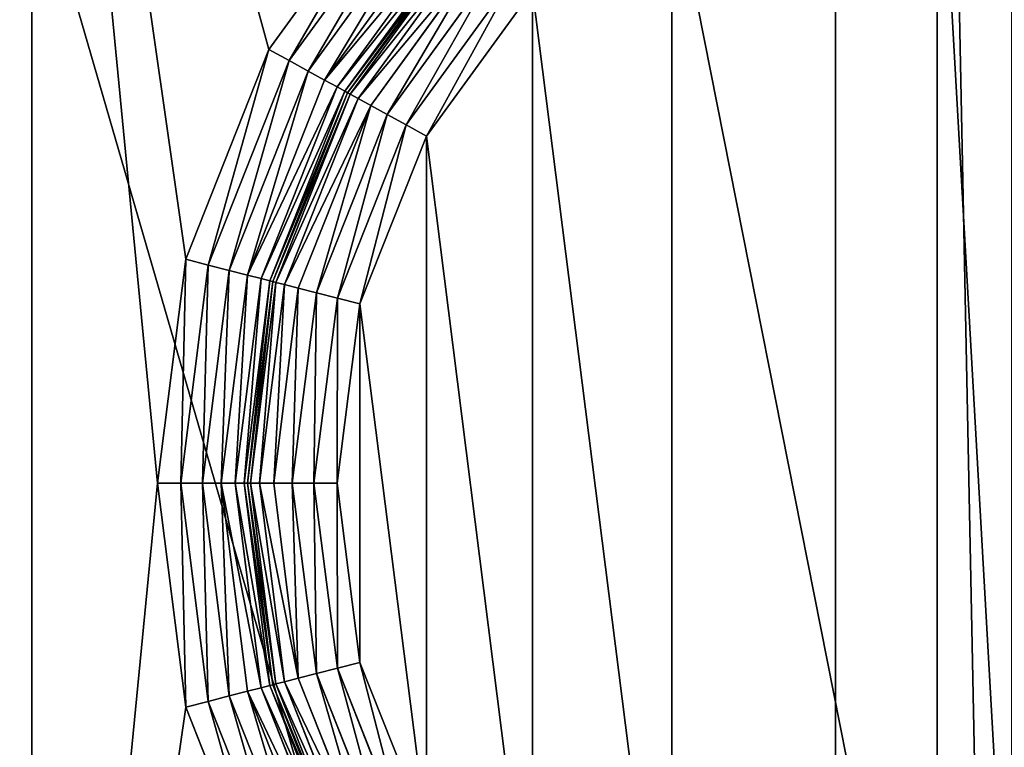
# Model space of a CAD drawing. Extents: x 0 to 500, y -500 to 0.
# Drawn here: x 417 to 472, y -390 to -349 of the extents above; entities that cross this region are included whole.
import ezdxf

# ---------------------------------------------------------------- set-up
doc = ezdxf.new("R2010")
doc.units = 0
doc.header["$LTSCALE"] = 25.4
doc.layers.get('0').update_dxf_attribs({"color": 13, "linetype": 'CONTINUOUS'})

# ---------------------------------------------------------------- blocks, each defined once
blk = doc.blocks.new('GRUPUJ_1')
at = {"color": 0}
for p, q in [((462.718, 6, 492.763), (462.718, 494, 492.763)), ((462.718, 6, 492.763), (462.718, 494, 492.763)), ((418.003, 15, 24), (418.003, 214.558, 24)), ((418.003, 15, 24), (418.003, 214.558, 24)), ((418.003, 52.899, 4), (418.003, 197.101, 4)), ((418.003, 52.899, 4), (418.003, 197.101, 4)), ((431.198, 148.876, 4), (438.58, 159.022, 4)), ((431.198, 148.876, 4), (438.58, 159.022, 4)), ((432.332, 148.252, 4.17), (439.523, 158.135, 4.17)), ((432.332, 148.252, 4.17), (439.523, 158.135, 4.17)), ((433.388, 147.671, 4.67), (440.401, 157.309, 4.67)), ((433.388, 147.671, 4.67), (440.401, 157.309, 4.67)), ((434.295, 147.171, 5.464), (441.155, 156.6, 5.464)), ((434.295, 147.171, 5.464), (441.155, 156.6, 5.464)), ((434.991, 146.788, 6.5), (441.734, 156.055, 6.5)), ((434.991, 146.788, 6.5), (441.734, 156.055, 6.5)), ((435.429, 146.547, 7.706), (442.098, 155.713, 7.706)), ((435.429, 146.547, 7.706), (442.098, 155.713, 7.706)), ((442.222, 155.596, 9), (435.578, 146.465, 9)), ((442.222, 155.596, 9), (435.578, 146.465, 9)), ((442.222, 155.596, 20), (435.578, 146.465, 20)), ((442.222, 155.596, 20), (435.578, 146.465, 20)), ((435.728, 146.383, 21.294), (442.346, 155.48, 21.294)), ((435.728, 146.383, 21.294), (442.346, 155.48, 21.294)), ((436.165, 146.142, 22.5), (442.71, 155.137, 22.5)), ((436.165, 146.142, 22.5), (442.71, 155.137, 22.5)), ((436.861, 145.759, 23.536), (443.289, 154.593, 23.536)), ((436.861, 145.759, 23.536), (443.289, 154.593, 23.536)), ((437.768, 145.26, 24.33), (444.043, 153.883, 24.33)), ((437.768, 145.26, 24.33), (444.043, 153.883, 24.33)), ((438.825, 144.678, 24.83), (444.922, 153.057, 24.83)), ((438.825, 144.678, 24.83), (444.922, 153.057, 24.83)), ((445.864, 152.171, 25), (439.958, 144.054, 25)), ((445.864, 152.171, 25), (439.958, 144.054, 25)), ((426.574, 137.212, 4), (431.198, 148.876, 4)), ((426.574, 137.212, 4), (431.198, 148.876, 4)), ((431.198, 148.876, 4), (432.332, 148.252, 4.17)), ((431.198, 148.876, 4), (432.332, 148.252, 4.17)), ((427.828, 136.89, 4.17), (432.332, 148.252, 4.17)), ((427.828, 136.89, 4.17), (432.332, 148.252, 4.17)), ((432.332, 148.252, 4.17), (433.388, 147.671, 4.67)), ((432.332, 148.252, 4.17), (433.388, 147.671, 4.67)), ((428.996, 136.59, 4.67), (433.388, 147.671, 4.67)), ((428.996, 136.59, 4.67), (433.388, 147.671, 4.67)), ((433.388, 147.671, 4.67), (434.295, 147.171, 5.464)), ((433.388, 147.671, 4.67), (434.295, 147.171, 5.464)), ((429.999, 136.332, 5.464), (434.295, 147.171, 5.464)), ((429.999, 136.332, 5.464), (434.295, 147.171, 5.464)), ((434.295, 147.171, 5.464), (434.991, 146.788, 6.5)), ((434.295, 147.171, 5.464), (434.991, 146.788, 6.5)), ((430.768, 136.134, 6.5), (434.991, 146.788, 6.5)), ((430.768, 136.134, 6.5), (434.991, 146.788, 6.5)), ((431.252, 136.01, 7.706), (435.429, 146.547, 7.706)), ((431.252, 136.01, 7.706), (435.429, 146.547, 7.706)), ((435.578, 146.465, 9), (431.417, 135.967, 9)), ((435.578, 146.465, 9), (431.417, 135.967, 9)), ((435.578, 146.465, 20), (431.417, 135.967, 20)), ((435.578, 146.465, 20), (431.417, 135.967, 20)), ((431.582, 135.925, 21.294), (435.728, 146.383, 21.294)), ((431.582, 135.925, 21.294), (435.728, 146.383, 21.294)), ((434.991, 146.788, 6.5), (435.429, 146.547, 7.706)), ((434.991, 146.788, 6.5), (435.429, 146.547, 7.706)), ((435.429, 146.547, 7.706), (435.578, 146.465, 9)), ((435.429, 146.547, 7.706), (435.578, 146.465, 9)), ((435.578, 146.465, 9), (435.578, 146.465, 20)), ((435.578, 146.465, 9), (435.578, 146.465, 20)), ((435.578, 146.465, 20), (435.728, 146.383, 21.294)), ((435.578, 146.465, 20), (435.728, 146.383, 21.294)), ((435.728, 146.383, 21.294), (436.165, 146.142, 22.5)), ((435.728, 146.383, 21.294), (436.165, 146.142, 22.5)), ((432.066, 135.801, 22.5), (436.165, 146.142, 22.5)), ((432.066, 135.801, 22.5), (436.165, 146.142, 22.5)), ((432.835, 135.603, 23.536), (436.861, 145.759, 23.536)), ((432.835, 135.603, 23.536), (436.861, 145.759, 23.536)), ((436.165, 146.142, 22.5), (436.861, 145.759, 23.536)), ((436.165, 146.142, 22.5), (436.861, 145.759, 23.536)), ((436.861, 145.759, 23.536), (437.768, 145.26, 24.33)), ((436.861, 145.759, 23.536), (437.768, 145.26, 24.33)), ((433.838, 135.345, 24.33), (437.768, 145.26, 24.33)), ((433.838, 135.345, 24.33), (437.768, 145.26, 24.33)), ((437.768, 145.26, 24.33), (438.825, 144.678, 24.83)), ((437.768, 145.26, 24.33), (438.825, 144.678, 24.83)), ((435.006, 135.045, 24.83), (438.825, 144.678, 24.83)), ((435.006, 135.045, 24.83), (438.825, 144.678, 24.83)), ((438.825, 144.678, 24.83), (439.958, 144.054, 25)), ((438.825, 144.678, 24.83), (439.958, 144.054, 25)), ((439.958, 144.054, 25), (436.259, 134.723, 25)), ((439.958, 144.054, 25), (436.259, 134.723, 25)), ((425, 124.764, 4), (426.574, 137.212, 4)), ((425, 124.764, 4), (426.574, 137.212, 4)), ((426.574, 137.212, 4), (427.828, 136.89, 4.17)), ((426.574, 137.212, 4), (427.828, 136.89, 4.17)), ((426.294, 124.764, 4.17), (427.828, 136.89, 4.17)), ((426.294, 124.764, 4.17), (427.828, 136.89, 4.17)), ((427.5, 124.764, 4.67), (428.996, 136.59, 4.67)), ((427.5, 124.764, 4.67), (428.996, 136.59, 4.67)), ((427.828, 136.89, 4.17), (428.996, 136.59, 4.67)), ((427.828, 136.89, 4.17), (428.996, 136.59, 4.67)), ((428.996, 136.59, 4.67), (429.999, 136.332, 5.464)), ((428.996, 136.59, 4.67), (429.999, 136.332, 5.464)), ((428.536, 124.764, 5.464), (429.999, 136.332, 5.464)), ((428.536, 124.764, 5.464), (429.999, 136.332, 5.464)), ((429.33, 124.764, 6.5), (430.768, 136.134, 6.5)), ((429.33, 124.764, 6.5), (430.768, 136.134, 6.5)), ((429.83, 124.764, 7.706), (431.252, 136.01, 7.706)), ((429.83, 124.764, 7.706), (431.252, 136.01, 7.706)), ((429.999, 136.332, 5.464), (430.768, 136.134, 6.5)), ((429.999, 136.332, 5.464), (430.768, 136.134, 6.5)), ((431.417, 135.967, 9), (430, 124.764, 9)), ((431.417, 135.967, 9), (430, 124.764, 9)), ((431.417, 135.967, 20), (430, 124.764, 20)), ((431.417, 135.967, 20), (430, 124.764, 20)), ((430.17, 124.764, 21.294), (431.582, 135.925, 21.294)), ((430.17, 124.764, 21.294), (431.582, 135.925, 21.294)), ((430.768, 136.134, 6.5), (431.252, 136.01, 7.706)), ((430.768, 136.134, 6.5), (431.252, 136.01, 7.706)), ((431.252, 136.01, 7.706), (431.417, 135.967, 9)), ((431.252, 136.01, 7.706), (431.417, 135.967, 9)), ((431.417, 135.967, 9), (431.417, 135.967, 20)), ((431.417, 135.967, 9), (431.417, 135.967, 20)), ((431.417, 135.967, 20), (431.582, 135.925, 21.294)), ((431.417, 135.967, 20), (431.582, 135.925, 21.294)), ((431.582, 135.925, 21.294), (432.066, 135.801, 22.5)), ((431.582, 135.925, 21.294), (432.066, 135.801, 22.5)), ((430.67, 124.764, 22.5), (432.066, 135.801, 22.5)), ((430.67, 124.764, 22.5), (432.066, 135.801, 22.5)), ((431.464, 124.764, 23.536), (432.835, 135.603, 23.536)), ((431.464, 124.764, 23.536), (432.835, 135.603, 23.536)), ((432.066, 135.801, 22.5), (432.835, 135.603, 23.536)), ((432.066, 135.801, 22.5), (432.835, 135.603, 23.536)), ((432.5, 124.764, 24.33), (433.838, 135.345, 24.33)), ((432.5, 124.764, 24.33), (433.838, 135.345, 24.33)), ((432.835, 135.603, 23.536), (433.838, 135.345, 24.33)), ((432.835, 135.603, 23.536), (433.838, 135.345, 24.33)), ((433.838, 135.345, 24.33), (435.006, 135.045, 24.83)), ((433.838, 135.345, 24.33), (435.006, 135.045, 24.83)), ((433.706, 124.764, 24.83), (435.006, 135.045, 24.83)), ((433.706, 124.764, 24.83), (435.006, 135.045, 24.83)), ((435.006, 135.045, 24.83), (436.259, 134.723, 25)), ((435.006, 135.045, 24.83), (436.259, 134.723, 25)), ((436.259, 134.723, 25), (435, 124.764, 25)), ((436.259, 134.723, 25), (435, 124.764, 25)), ((426.574, 112.316, 4), (425, 124.764, 4)), ((425, 124.764, 4), (426.294, 124.764, 4.17)), ((425, 124.764, 4), (426.294, 124.764, 4.17)), ((426.574, 112.316, 4), (425, 124.764, 4)), ((427.828, 112.638, 4.17), (426.294, 124.764, 4.17)), ((426.294, 124.764, 4.17), (427.5, 124.764, 4.67)), ((427.828, 112.638, 4.17), (426.294, 124.764, 4.17)), ((426.294, 124.764, 4.17), (427.5, 124.764, 4.67)), ((428.996, 112.939, 4.67), (427.5, 124.764, 4.67)), ((427.5, 124.764, 4.67), (428.536, 124.764, 5.464)), ((427.5, 124.764, 4.67), (428.536, 124.764, 5.464)), ((428.996, 112.939, 4.67), (427.5, 124.764, 4.67)), ((429.999, 113.196, 5.464), (428.536, 124.764, 5.464)), ((428.536, 124.764, 5.464), (429.33, 124.764, 6.5)), ((429.999, 113.196, 5.464), (428.536, 124.764, 5.464)), ((428.536, 124.764, 5.464), (429.33, 124.764, 6.5)), ((430.768, 113.394, 6.5), (429.33, 124.764, 6.5)), ((430.768, 113.394, 6.5), (429.33, 124.764, 6.5)), ((429.33, 124.764, 6.5), (429.83, 124.764, 7.706)), ((429.33, 124.764, 6.5), (429.83, 124.764, 7.706)), ((429.83, 124.764, 7.706), (430, 124.764, 9)), ((431.252, 113.519, 7.706), (429.83, 124.764, 7.706)), ((429.83, 124.764, 7.706), (430, 124.764, 9)), ((431.252, 113.519, 7.706), (429.83, 124.764, 7.706)), ((430, 124.764, 9), (431.417, 113.561, 9)), ((430, 124.764, 9), (431.417, 113.561, 9)), ((430, 124.764, 9), (430, 124.764, 20)), ((430, 124.764, 20), (431.417, 113.561, 20)), ((430, 124.764, 9), (430, 124.764, 20)), ((430, 124.764, 20), (431.417, 113.561, 20)), ((430, 124.764, 20), (430.17, 124.764, 21.294)), ((430, 124.764, 20), (430.17, 124.764, 21.294)), ((431.582, 113.604, 21.294), (430.17, 124.764, 21.294)), ((431.582, 113.604, 21.294), (430.17, 124.764, 21.294)), ((430.17, 124.764, 21.294), (430.67, 124.764, 22.5)), ((430.17, 124.764, 21.294), (430.67, 124.764, 22.5)), ((432.066, 113.728, 22.5), (430.67, 124.764, 22.5)), ((430.67, 124.764, 22.5), (431.464, 124.764, 23.536)), ((432.066, 113.728, 22.5), (430.67, 124.764, 22.5)), ((430.67, 124.764, 22.5), (431.464, 124.764, 23.536)), ((432.835, 113.926, 23.536), (431.464, 124.764, 23.536)), ((431.464, 124.764, 23.536), (432.5, 124.764, 24.33)), ((431.464, 124.764, 23.536), (432.5, 124.764, 24.33)), ((432.835, 113.926, 23.536), (431.464, 124.764, 23.536)), ((433.838, 114.183, 24.33), (432.5, 124.764, 24.33)), ((433.838, 114.183, 24.33), (432.5, 124.764, 24.33)), ((432.5, 124.764, 24.33), (433.706, 124.764, 24.83)), ((432.5, 124.764, 24.33), (433.706, 124.764, 24.83)), ((435.006, 114.484, 24.83), (433.706, 124.764, 24.83)), ((435.006, 114.484, 24.83), (433.706, 124.764, 24.83)), ((433.706, 124.764, 24.83), (435, 124.764, 25)), ((433.706, 124.764, 24.83), (435, 124.764, 25)), ((435, 124.764, 25), (436.259, 114.806, 25)), ((435, 124.764, 25), (436.259, 114.806, 25)), ((433.838, 114.183, 24.33), (435.006, 114.484, 24.83)), ((433.838, 114.183, 24.33), (435.006, 114.484, 24.83)), ((435.006, 114.484, 24.83), (436.259, 114.806, 25)), ((435.006, 114.484, 24.83), (436.259, 114.806, 25)), ((438.825, 104.851, 24.83), (435.006, 114.484, 24.83)), ((438.825, 104.851, 24.83), (435.006, 114.484, 24.83)), ((436.259, 114.806, 25), (439.958, 105.475, 25)), ((436.259, 114.806, 25), (439.958, 105.475, 25)), ((432.835, 113.926, 23.536), (433.838, 114.183, 24.33)), ((432.835, 113.926, 23.536), (433.838, 114.183, 24.33)), ((437.768, 104.269, 24.33), (433.838, 114.183, 24.33)), ((437.768, 104.269, 24.33), (433.838, 114.183, 24.33)), ((429.999, 113.196, 5.464), (430.768, 113.394, 6.5)), ((429.999, 113.196, 5.464), (430.768, 113.394, 6.5)), ((430.768, 113.394, 6.5), (431.252, 113.519, 7.706)), ((430.768, 113.394, 6.5), (431.252, 113.519, 7.706)), ((434.991, 102.74, 6.5), (430.768, 113.394, 6.5)), ((434.991, 102.74, 6.5), (430.768, 113.394, 6.5)), ((431.252, 113.519, 7.706), (431.417, 113.561, 9)), ((431.252, 113.519, 7.706), (431.417, 113.561, 9)), ((435.429, 102.981, 7.706), (431.252, 113.519, 7.706)), ((435.429, 102.981, 7.706), (431.252, 113.519, 7.706)), ((431.417, 113.561, 20), (431.582, 113.604, 21.294)), ((431.417, 113.561, 20), (431.582, 113.604, 21.294)), ((431.417, 113.561, 9), (435.578, 103.063, 9)), ((431.417, 113.561, 9), (435.578, 103.063, 9)), ((431.417, 113.561, 9), (431.417, 113.561, 20)), ((431.417, 113.561, 20), (435.578, 103.063, 20)), ((431.417, 113.561, 9), (431.417, 113.561, 20)), ((431.417, 113.561, 20), (435.578, 103.063, 20)), ((431.582, 113.604, 21.294), (432.066, 113.728, 22.5)), ((431.582, 113.604, 21.294), (432.066, 113.728, 22.5)), ((435.728, 103.146, 21.294), (431.582, 113.604, 21.294)), ((435.728, 103.146, 21.294), (431.582, 113.604, 21.294)), ((432.066, 113.728, 22.5), (432.835, 113.926, 23.536)), ((432.066, 113.728, 22.5), (432.835, 113.926, 23.536)), ((436.165, 103.386, 22.5), (432.066, 113.728, 22.5)), ((436.165, 103.386, 22.5), (432.066, 113.728, 22.5)), ((436.861, 103.77, 23.536), (432.835, 113.926, 23.536)), ((436.861, 103.77, 23.536), (432.835, 113.926, 23.536)), ((427.828, 112.638, 4.17), (428.996, 112.939, 4.67)), ((427.828, 112.638, 4.17), (428.996, 112.939, 4.67)), ((428.996, 112.939, 4.67), (429.999, 113.196, 5.464)), ((428.996, 112.939, 4.67), (429.999, 113.196, 5.464)), ((433.388, 101.858, 4.67), (428.996, 112.939, 4.67)), ((433.388, 101.858, 4.67), (428.996, 112.939, 4.67)), ((434.295, 102.357, 5.464), (429.999, 113.196, 5.464)), ((434.295, 102.357, 5.464), (429.999, 113.196, 5.464)), ((426.574, 112.316, 4), (427.828, 112.638, 4.17)), ((426.574, 112.316, 4), (427.828, 112.638, 4.17)), ((431.198, 100.652, 4), (426.574, 112.316, 4)), ((431.198, 100.652, 4), (426.574, 112.316, 4)), ((432.332, 101.276, 4.17), (427.828, 112.638, 4.17)), ((432.332, 101.276, 4.17), (427.828, 112.638, 4.17))]:
    blk.add_line(p, q, dxfattribs=at)
at = {"color": 253}
mesh = blk.add_polyface(dxfattribs=at)
corners = [(462.718, 6, 492.763), (320.955, 494, 499.196), (320.955, 6, 499.196), (462.718, 494, 492.763)]
mesh.append_faces([[corners[k] for k in face] for face in [(0, 1, 2), (1, 0, 3)]], dxfattribs={"vtx0": -1, "color": 253})
mesh = blk.add_polyface(dxfattribs=at)
corners = [(436.259, 134.723, 25), (436.259, 114.806, 25), (435, 124.764, 25), (439.958, 105.475, 25), (439.958, 144.054, 25), (445.864, 97.358, 25), (445.864, 152.171, 25), (453.605, 90.967, 25), (453.605, 158.561, 25), (468.372, 84.041, 25), (468.372, 165.488, 25), (473.21, 80.047, 25), (473.21, 169.482, 25), (476.901, 74.974, 25), (476.901, 174.555, 25), (479.213, 69.142, 25), (479.213, 180.387, 25), (480, 62.918, 25), (480, 186.611, 25), (436.259, 385.194, 25), (436.259, 365.277, 25), (435, 375.236, 25), (439.958, 394.525, 25), (439.958, 355.946, 25), (445.864, 402.642, 25), (445.864, 347.829, 25), (453.605, 341.439, 25), (453.605, 409.033, 25), (468.372, 334.512, 25), (468.372, 415.959, 25), (473.21, 330.518, 25), (473.21, 419.953, 25), (476.901, 325.445, 25), (476.901, 425.026, 25), (479.213, 319.613, 25), (479.213, 430.858, 25), (480, 313.389, 25), (480, 437.082, 25), (490, 6, 25), (480, 6, 25), (480, 494, 25), (490, 494, 25)]
mesh.append_faces([[corners[k] for k in face] for face in [(0, 1, 2), (19, 20, 21), (17, 38, 39), (38, 40, 41)]], dxfattribs={"vtx0": -1, "color": 253})
mesh.append_faces([[corners[k] for k in face] for face in [(1, 0, 3), (3, 4, 5), (5, 6, 7), (7, 8, 9), (9, 10, 11), (11, 12, 13), (13, 14, 15), (15, 16, 17), (20, 22, 23), (23, 24, 25), (25, 24, 26), (26, 27, 28), (28, 29, 30), (30, 31, 32), (32, 33, 34), (34, 35, 36)]], dxfattribs={"vtx0": -1, "vtx1": -1, "color": 253})
mesh.append_faces([[corners[k] for k in face] for face in [(38, 17, 18), (38, 36, 37)]], dxfattribs={"vtx0": -1, "vtx1": -1, "vtx2": -1, "color": 253})
mesh.append_faces([[corners[k] for k in face] for face in [(3, 0, 4), (5, 4, 6), (7, 6, 8), (9, 8, 10), (11, 10, 12), (13, 12, 14), (15, 14, 16), (17, 16, 18), (20, 19, 22), (23, 22, 24), (26, 24, 27), (28, 27, 29), (30, 29, 31), (32, 31, 33), (34, 33, 35), (36, 35, 37), (38, 18, 36), (38, 37, 40)]], dxfattribs={"vtx0": -1, "vtx2": -1, "color": 253})
mesh = blk.add_polyface(dxfattribs=at)
corners = [(472.525, 6, 490.844), (462.718, 494, 492.763), (462.718, 6, 492.763), (472.525, 494, 490.844)]
mesh.append_faces([[corners[k] for k in face] for face in [(0, 1, 2), (1, 0, 3)]], dxfattribs={"vtx0": -1, "color": 253})
mesh = blk.add_polyface(dxfattribs=at)
corners = [(40, 285.442, 24), (81.997, 214.558, 24), (40, 214.558, 24), (81.997, 285.442, 24), (418.003, 15, 24), (81.997, 15, 24), (81.997, 485, 24), (418.003, 485, 24), (418.003, 214.558, 24), (418.003, 285.442, 24), (460, 214.558, 24), (460, 285.442, 24)]
mesh.append_faces([[corners[k] for k in face] for face in [(0, 1, 2), (1, 4, 5), (10, 9, 11)]], dxfattribs={"vtx0": -1, "color": 253})
mesh.append_faces([[corners[k] for k in face] for face in [(4, 7, 8)]], dxfattribs={"vtx0": -1, "vtx1": -1, "color": 253})
mesh.append_faces([[corners[k] for k in face] for face in [(4, 1, 3)]], dxfattribs={"vtx0": -1, "vtx1": -1, "vtx2": -1, "color": 253})
mesh.append_faces([[corners[k] for k in face] for face in [(1, 0, 3), (4, 3, 6), (4, 6, 7), (8, 7, 9), (9, 10, 8)]], dxfattribs={"vtx0": -1, "vtx2": -1, "color": 253})
mesh = blk.add_polyface(dxfattribs=at)
corners = [(418.003, 214.558, 24), (418.003, 15), (418.003, 15, 24), (418.003, 51.684, 3.85), (418.003, 50.542, 3.41), (418.003, 45.416), (418.003, 49.541, 2.705), (418.003, 46.388, 0.12), (418.003, 47.301, 0.472), (418.003, 48.102, 1.036), (418.003, 52.899, 4), (418.003, 197.101, 4), (418.003, 198.316, 3.85), (418.003, 199.458, 3.41), (418.003, 200.459, 2.705), (418.003, 201.898, 1.036), (418.003, 202.699, 0.472), (418.003, 203.612, 0.12), (418.003, 204.584), (418.003, 214.558)]
mesh.append_faces([[corners[k] for k in face] for face in [(0, 1, 2), (8, 6, 9), (18, 0, 19)]], dxfattribs={"vtx0": -1, "color": 253})
mesh.append_faces([[corners[k] for k in face] for face in [(1, 4, 5), (5, 6, 7), (7, 6, 8), (3, 0, 10), (10, 0, 11), (11, 0, 12), (12, 0, 13), (13, 0, 14), (14, 0, 15), (15, 0, 16), (16, 0, 17), (17, 0, 18)]], dxfattribs={"vtx0": -1, "vtx1": -1, "color": 253})
mesh.append_faces([[corners[k] for k in face] for face in [(1, 0, 3)]], dxfattribs={"vtx0": -1, "vtx1": -1, "vtx2": -1, "color": 253})
mesh.append_faces([[corners[k] for k in face] for face in [(1, 3, 4), (5, 4, 6)]], dxfattribs={"vtx0": -1, "vtx2": -1, "color": 253})
mesh = blk.add_polyface(dxfattribs=at)
corners = [(418.003, 197.101, 4), (426.574, 137.212, 4), (425, 124.764, 4), (431.198, 148.876, 4), (438.58, 159.022, 4), (470, 197.101, 4), (448.256, 167.01, 4), (463.023, 173.937, 4), (465.926, 176.334, 4), (468.141, 179.377, 4), (469.528, 182.876, 4), (470, 186.611, 4), (418.003, 52.899, 4), (438.58, 90.506, 4), (470, 52.899, 4), (431.198, 100.652, 4), (426.574, 112.316, 4), (448.256, 82.518, 4), (463.023, 75.592, 4), (465.926, 73.195, 4), (468.141, 70.151, 4), (469.528, 66.652, 4), (470, 62.918, 4)]
mesh.append_faces([[corners[k] for k in face] for face in [(10, 5, 11), (14, 21, 22)]], dxfattribs={"vtx0": -1, "color": 253})
mesh.append_faces([[corners[k] for k in face] for face in [(1, 0, 3), (3, 0, 4), (4, 5, 6), (6, 5, 7), (7, 5, 8), (8, 5, 9), (9, 5, 10), (12, 13, 14), (13, 12, 15), (15, 12, 16), (16, 12, 2)]], dxfattribs={"vtx0": -1, "vtx1": -1, "color": 253})
mesh.append_faces([[corners[k] for k in face] for face in [(0, 1, 2), (4, 0, 5), (2, 12, 0), (14, 13, 17), (14, 17, 18), (14, 18, 19), (14, 19, 20), (14, 20, 21)]], dxfattribs={"vtx0": -1, "vtx2": -1, "color": 253})
mesh = blk.add_polyface(dxfattribs=at)
corners = [(438.58, 159.022, 4), (432.332, 148.252, 4.17), (431.198, 148.876, 4), (439.523, 158.135, 4.17)]
mesh.append_faces([[corners[k] for k in face] for face in [(0, 1, 2), (1, 0, 3)]], dxfattribs={"vtx0": -1, "color": 253})
mesh = blk.add_polyface(dxfattribs=at)
corners = [(439.523, 158.135, 4.17), (433.388, 147.671, 4.67), (432.332, 148.252, 4.17), (440.401, 157.309, 4.67)]
mesh.append_faces([[corners[k] for k in face] for face in [(0, 1, 2), (1, 0, 3)]], dxfattribs={"vtx0": -1, "color": 253})
mesh = blk.add_polyface(dxfattribs=at)
corners = [(440.401, 157.309, 4.67), (434.295, 147.171, 5.464), (433.388, 147.671, 4.67), (441.155, 156.6, 5.464)]
mesh.append_faces([[corners[k] for k in face] for face in [(0, 1, 2), (1, 0, 3)]], dxfattribs={"vtx0": -1, "color": 253})
mesh = blk.add_polyface(dxfattribs=at)
corners = [(434.295, 147.171, 5.464), (441.734, 156.055, 6.5), (434.991, 146.788, 6.5), (441.155, 156.6, 5.464)]
mesh.append_faces([[corners[k] for k in face] for face in [(0, 1, 2), (1, 0, 3)]], dxfattribs={"vtx0": -1, "color": 253})
mesh = blk.add_polyface(dxfattribs=at)
corners = [(434.991, 146.788, 6.5), (442.098, 155.713, 7.706), (435.429, 146.547, 7.706), (441.734, 156.055, 6.5)]
mesh.append_faces([[corners[k] for k in face] for face in [(0, 1, 2), (1, 0, 3)]], dxfattribs={"vtx0": -1, "color": 253})
mesh = blk.add_polyface(dxfattribs=at)
corners = [(435.429, 146.547, 7.706), (442.222, 155.596, 9), (435.578, 146.465, 9), (442.098, 155.713, 7.706)]
mesh.append_faces([[corners[k] for k in face] for face in [(0, 1, 2), (1, 0, 3)]], dxfattribs={"vtx0": -1, "color": 253})
mesh = blk.add_polyface(dxfattribs=at)
corners = [(442.222, 155.596, 9), (435.578, 146.465, 20), (435.578, 146.465, 9), (442.222, 155.596, 20)]
mesh.append_faces([[corners[k] for k in face] for face in [(0, 1, 2), (1, 0, 3)]], dxfattribs={"vtx0": -1, "color": 253})
mesh = blk.add_polyface(dxfattribs=at)
corners = [(435.578, 146.465, 20), (442.346, 155.48, 21.294), (435.728, 146.383, 21.294), (442.222, 155.596, 20)]
mesh.append_faces([[corners[k] for k in face] for face in [(0, 1, 2), (1, 0, 3)]], dxfattribs={"vtx0": -1, "color": 253})
mesh = blk.add_polyface(dxfattribs=at)
corners = [(435.728, 146.383, 21.294), (442.71, 155.137, 22.5), (436.165, 146.142, 22.5), (442.346, 155.48, 21.294)]
mesh.append_faces([[corners[k] for k in face] for face in [(0, 1, 2), (1, 0, 3)]], dxfattribs={"vtx0": -1, "color": 253})
mesh = blk.add_polyface(dxfattribs=at)
corners = [(436.165, 146.142, 22.5), (443.289, 154.593, 23.536), (436.861, 145.759, 23.536), (442.71, 155.137, 22.5)]
mesh.append_faces([[corners[k] for k in face] for face in [(0, 1, 2), (1, 0, 3)]], dxfattribs={"vtx0": -1, "color": 253})
mesh = blk.add_polyface(dxfattribs=at)
corners = [(443.289, 154.593, 23.536), (437.768, 145.26, 24.33), (436.861, 145.759, 23.536), (444.043, 153.883, 24.33)]
mesh.append_faces([[corners[k] for k in face] for face in [(0, 1, 2), (1, 0, 3)]], dxfattribs={"vtx0": -1, "color": 253})
mesh = blk.add_polyface(dxfattribs=at)
corners = [(444.043, 153.883, 24.33), (438.825, 144.678, 24.83), (437.768, 145.26, 24.33), (444.922, 153.057, 24.83)]
mesh.append_faces([[corners[k] for k in face] for face in [(0, 1, 2), (1, 0, 3)]], dxfattribs={"vtx0": -1, "color": 253})
mesh = blk.add_polyface(dxfattribs=at)
corners = [(444.922, 153.057, 24.83), (439.958, 144.054, 25), (438.825, 144.678, 24.83), (445.864, 152.171, 25)]
mesh.append_faces([[corners[k] for k in face] for face in [(0, 1, 2), (1, 0, 3)]], dxfattribs={"vtx0": -1, "color": 253})
mesh = blk.add_polyface(dxfattribs=at)
corners = [(431.198, 148.876, 4), (427.828, 136.89, 4.17), (426.574, 137.212, 4), (432.332, 148.252, 4.17)]
mesh.append_faces([[corners[k] for k in face] for face in [(0, 1, 2), (1, 0, 3)]], dxfattribs={"vtx0": -1, "color": 253})
mesh = blk.add_polyface(dxfattribs=at)
corners = [(432.332, 148.252, 4.17), (428.996, 136.59, 4.67), (427.828, 136.89, 4.17), (433.388, 147.671, 4.67)]
mesh.append_faces([[corners[k] for k in face] for face in [(0, 1, 2), (1, 0, 3)]], dxfattribs={"vtx0": -1, "color": 253})
mesh = blk.add_polyface(dxfattribs=at)
corners = [(433.388, 147.671, 4.67), (429.999, 136.332, 5.464), (428.996, 136.59, 4.67), (434.295, 147.171, 5.464)]
mesh.append_faces([[corners[k] for k in face] for face in [(0, 1, 2), (1, 0, 3)]], dxfattribs={"vtx0": -1, "color": 253})
mesh = blk.add_polyface(dxfattribs=at)
corners = [(429.999, 136.332, 5.464), (434.991, 146.788, 6.5), (430.768, 136.134, 6.5), (434.295, 147.171, 5.464)]
mesh.append_faces([[corners[k] for k in face] for face in [(0, 1, 2), (1, 0, 3)]], dxfattribs={"vtx0": -1, "color": 253})
mesh = blk.add_polyface(dxfattribs=at)
corners = [(430.768, 136.134, 6.5), (435.429, 146.547, 7.706), (431.252, 136.01, 7.706), (434.991, 146.788, 6.5)]
mesh.append_faces([[corners[k] for k in face] for face in [(0, 1, 2), (1, 0, 3)]], dxfattribs={"vtx0": -1, "color": 253})
mesh = blk.add_polyface(dxfattribs=at)
corners = [(431.252, 136.01, 7.706), (435.578, 146.465, 9), (431.417, 135.967, 9), (435.429, 146.547, 7.706)]
mesh.append_faces([[corners[k] for k in face] for face in [(0, 1, 2), (1, 0, 3)]], dxfattribs={"vtx0": -1, "color": 253})
mesh = blk.add_polyface(dxfattribs=at)
corners = [(435.578, 146.465, 9), (431.417, 135.967, 20), (431.417, 135.967, 9), (435.578, 146.465, 20)]
mesh.append_faces([[corners[k] for k in face] for face in [(0, 1, 2), (1, 0, 3)]], dxfattribs={"vtx0": -1, "color": 253})
mesh = blk.add_polyface(dxfattribs=at)
corners = [(431.417, 135.967, 20), (435.728, 146.383, 21.294), (431.582, 135.925, 21.294), (435.578, 146.465, 20)]
mesh.append_faces([[corners[k] for k in face] for face in [(0, 1, 2), (1, 0, 3)]], dxfattribs={"vtx0": -1, "color": 253})
mesh = blk.add_polyface(dxfattribs=at)
corners = [(431.582, 135.925, 21.294), (436.165, 146.142, 22.5), (432.066, 135.801, 22.5), (435.728, 146.383, 21.294)]
mesh.append_faces([[corners[k] for k in face] for face in [(0, 1, 2), (1, 0, 3)]], dxfattribs={"vtx0": -1, "color": 253})
mesh = blk.add_polyface(dxfattribs=at)
corners = [(432.066, 135.801, 22.5), (436.861, 145.759, 23.536), (432.835, 135.603, 23.536), (436.165, 146.142, 22.5)]
mesh.append_faces([[corners[k] for k in face] for face in [(0, 1, 2), (1, 0, 3)]], dxfattribs={"vtx0": -1, "color": 253})
mesh = blk.add_polyface(dxfattribs=at)
corners = [(436.861, 145.759, 23.536), (433.838, 135.345, 24.33), (432.835, 135.603, 23.536), (437.768, 145.26, 24.33)]
mesh.append_faces([[corners[k] for k in face] for face in [(0, 1, 2), (1, 0, 3)]], dxfattribs={"vtx0": -1, "color": 253})
mesh = blk.add_polyface(dxfattribs=at)
corners = [(437.768, 145.26, 24.33), (435.006, 135.045, 24.83), (433.838, 135.345, 24.33), (438.825, 144.678, 24.83)]
mesh.append_faces([[corners[k] for k in face] for face in [(0, 1, 2), (1, 0, 3)]], dxfattribs={"vtx0": -1, "color": 253})
mesh = blk.add_polyface(dxfattribs=at)
corners = [(438.825, 144.678, 24.83), (436.259, 134.723, 25), (435.006, 135.045, 24.83), (439.958, 144.054, 25)]
mesh.append_faces([[corners[k] for k in face] for face in [(0, 1, 2), (1, 0, 3)]], dxfattribs={"vtx0": -1, "color": 253})
mesh = blk.add_polyface(dxfattribs=at)
corners = [(426.574, 137.212, 4), (426.294, 124.764, 4.17), (425, 124.764, 4), (427.828, 136.89, 4.17)]
mesh.append_faces([[corners[k] for k in face] for face in [(0, 1, 2), (1, 0, 3)]], dxfattribs={"vtx0": -1, "color": 253})
mesh = blk.add_polyface(dxfattribs=at)
corners = [(427.828, 136.89, 4.17), (427.5, 124.764, 4.67), (426.294, 124.764, 4.17), (428.996, 136.59, 4.67)]
mesh.append_faces([[corners[k] for k in face] for face in [(0, 1, 2), (1, 0, 3)]], dxfattribs={"vtx0": -1, "color": 253})
mesh = blk.add_polyface(dxfattribs=at)
corners = [(428.996, 136.59, 4.67), (428.536, 124.764, 5.464), (427.5, 124.764, 4.67), (429.999, 136.332, 5.464)]
mesh.append_faces([[corners[k] for k in face] for face in [(0, 1, 2), (1, 0, 3)]], dxfattribs={"vtx0": -1, "color": 253})
mesh = blk.add_polyface(dxfattribs=at)
corners = [(429.999, 136.332, 5.464), (429.33, 124.764, 6.5), (428.536, 124.764, 5.464), (430.768, 136.134, 6.5)]
mesh.append_faces([[corners[k] for k in face] for face in [(0, 1, 2), (1, 0, 3)]], dxfattribs={"vtx0": -1, "color": 253})
mesh = blk.add_polyface(dxfattribs=at)
corners = [(430.768, 136.134, 6.5), (429.83, 124.764, 7.706), (429.33, 124.764, 6.5), (431.252, 136.01, 7.706)]
mesh.append_faces([[corners[k] for k in face] for face in [(0, 1, 2), (1, 0, 3)]], dxfattribs={"vtx0": -1, "color": 253})
mesh = blk.add_polyface(dxfattribs=at)
corners = [(431.252, 136.01, 7.706), (430, 124.764, 9), (429.83, 124.764, 7.706), (431.417, 135.967, 9)]
mesh.append_faces([[corners[k] for k in face] for face in [(0, 1, 2), (1, 0, 3)]], dxfattribs={"vtx0": -1, "color": 253})
mesh = blk.add_polyface(dxfattribs=at)
corners = [(431.417, 135.967, 9), (430, 124.764, 20), (430, 124.764, 9), (431.417, 135.967, 20)]
mesh.append_faces([[corners[k] for k in face] for face in [(0, 1, 2), (1, 0, 3)]], dxfattribs={"vtx0": -1, "color": 253})
mesh = blk.add_polyface(dxfattribs=at)
corners = [(431.417, 135.967, 20), (430.17, 124.764, 21.294), (430, 124.764, 20), (431.582, 135.925, 21.294)]
mesh.append_faces([[corners[k] for k in face] for face in [(0, 1, 2), (1, 0, 3)]], dxfattribs={"vtx0": -1, "color": 253})
mesh = blk.add_polyface(dxfattribs=at)
corners = [(431.582, 135.925, 21.294), (430.67, 124.764, 22.5), (430.17, 124.764, 21.294), (432.066, 135.801, 22.5)]
mesh.append_faces([[corners[k] for k in face] for face in [(0, 1, 2), (1, 0, 3)]], dxfattribs={"vtx0": -1, "color": 253})
mesh = blk.add_polyface(dxfattribs=at)
corners = [(432.066, 135.801, 22.5), (431.464, 124.764, 23.536), (430.67, 124.764, 22.5), (432.835, 135.603, 23.536)]
mesh.append_faces([[corners[k] for k in face] for face in [(0, 1, 2), (1, 0, 3)]], dxfattribs={"vtx0": -1, "color": 253})
mesh = blk.add_polyface(dxfattribs=at)
corners = [(432.835, 135.603, 23.536), (432.5, 124.764, 24.33), (431.464, 124.764, 23.536), (433.838, 135.345, 24.33)]
mesh.append_faces([[corners[k] for k in face] for face in [(0, 1, 2), (1, 0, 3)]], dxfattribs={"vtx0": -1, "color": 253})
mesh = blk.add_polyface(dxfattribs=at)
corners = [(433.838, 135.345, 24.33), (433.706, 124.764, 24.83), (432.5, 124.764, 24.33), (435.006, 135.045, 24.83)]
mesh.append_faces([[corners[k] for k in face] for face in [(0, 1, 2), (1, 0, 3)]], dxfattribs={"vtx0": -1, "color": 253})
mesh = blk.add_polyface(dxfattribs=at)
corners = [(435.006, 135.045, 24.83), (435, 124.764, 25), (433.706, 124.764, 24.83), (436.259, 134.723, 25)]
mesh.append_faces([[corners[k] for k in face] for face in [(0, 1, 2), (1, 0, 3)]], dxfattribs={"vtx0": -1, "color": 253})
mesh = blk.add_polyface(dxfattribs=at)
corners = [(426.294, 124.764, 4.17), (426.574, 112.316, 4), (425, 124.764, 4), (427.828, 112.638, 4.17)]
mesh.append_faces([[corners[k] for k in face] for face in [(0, 1, 2), (1, 0, 3)]], dxfattribs={"vtx0": -1, "color": 253})
mesh = blk.add_polyface(dxfattribs=at)
corners = [(427.5, 124.764, 4.67), (427.828, 112.638, 4.17), (426.294, 124.764, 4.17), (428.996, 112.939, 4.67)]
mesh.append_faces([[corners[k] for k in face] for face in [(0, 1, 2), (1, 0, 3)]], dxfattribs={"vtx0": -1, "color": 253})
mesh = blk.add_polyface(dxfattribs=at)
corners = [(428.536, 124.764, 5.464), (428.996, 112.939, 4.67), (427.5, 124.764, 4.67), (429.999, 113.196, 5.464)]
mesh.append_faces([[corners[k] for k in face] for face in [(0, 1, 2), (1, 0, 3)]], dxfattribs={"vtx0": -1, "color": 253})
mesh = blk.add_polyface(dxfattribs=at)
corners = [(428.536, 124.764, 5.464), (430.768, 113.394, 6.5), (429.999, 113.196, 5.464), (429.33, 124.764, 6.5)]
mesh.append_faces([[corners[k] for k in face] for face in [(0, 1, 2), (1, 0, 3)]], dxfattribs={"vtx0": -1, "color": 253})
mesh = blk.add_polyface(dxfattribs=at)
corners = [(429.33, 124.764, 6.5), (431.252, 113.519, 7.706), (430.768, 113.394, 6.5), (429.83, 124.764, 7.706)]
mesh.append_faces([[corners[k] for k in face] for face in [(0, 1, 2), (1, 0, 3)]], dxfattribs={"vtx0": -1, "color": 253})
mesh = blk.add_polyface(dxfattribs=at)
corners = [(429.83, 124.764, 7.706), (431.417, 113.561, 9), (431.252, 113.519, 7.706), (430, 124.764, 9)]
mesh.append_faces([[corners[k] for k in face] for face in [(0, 1, 2), (1, 0, 3)]], dxfattribs={"vtx0": -1, "color": 253})
mesh = blk.add_polyface(dxfattribs=at)
corners = [(430, 124.764, 9), (431.417, 113.561, 20), (431.417, 113.561, 9), (430, 124.764, 20)]
mesh.append_faces([[corners[k] for k in face] for face in [(0, 1, 2), (1, 0, 3)]], dxfattribs={"vtx0": -1, "color": 253})
mesh = blk.add_polyface(dxfattribs=at)
corners = [(430, 124.764, 20), (431.582, 113.604, 21.294), (431.417, 113.561, 20), (430.17, 124.764, 21.294)]
mesh.append_faces([[corners[k] for k in face] for face in [(0, 1, 2), (1, 0, 3)]], dxfattribs={"vtx0": -1, "color": 253})
mesh = blk.add_polyface(dxfattribs=at)
corners = [(430.17, 124.764, 21.294), (432.066, 113.728, 22.5), (431.582, 113.604, 21.294), (430.67, 124.764, 22.5)]
mesh.append_faces([[corners[k] for k in face] for face in [(0, 1, 2), (1, 0, 3)]], dxfattribs={"vtx0": -1, "color": 253})
mesh = blk.add_polyface(dxfattribs=at)
corners = [(430.67, 124.764, 22.5), (432.835, 113.926, 23.536), (432.066, 113.728, 22.5), (431.464, 124.764, 23.536)]
mesh.append_faces([[corners[k] for k in face] for face in [(0, 1, 2), (1, 0, 3)]], dxfattribs={"vtx0": -1, "color": 253})
mesh = blk.add_polyface(dxfattribs=at)
corners = [(432.5, 124.764, 24.33), (432.835, 113.926, 23.536), (431.464, 124.764, 23.536), (433.838, 114.183, 24.33)]
mesh.append_faces([[corners[k] for k in face] for face in [(0, 1, 2), (1, 0, 3)]], dxfattribs={"vtx0": -1, "color": 253})
mesh = blk.add_polyface(dxfattribs=at)
corners = [(433.706, 124.764, 24.83), (433.838, 114.183, 24.33), (432.5, 124.764, 24.33), (435.006, 114.484, 24.83)]
mesh.append_faces([[corners[k] for k in face] for face in [(0, 1, 2), (1, 0, 3)]], dxfattribs={"vtx0": -1, "color": 253})
mesh = blk.add_polyface(dxfattribs=at)
corners = [(435, 124.764, 25), (435.006, 114.484, 24.83), (433.706, 124.764, 24.83), (436.259, 114.806, 25)]
mesh.append_faces([[corners[k] for k in face] for face in [(0, 1, 2), (1, 0, 3)]], dxfattribs={"vtx0": -1, "color": 253})
mesh = blk.add_polyface(dxfattribs=at)
corners = [(435.006, 114.484, 24.83), (437.768, 104.269, 24.33), (433.838, 114.183, 24.33), (438.825, 104.851, 24.83)]
mesh.append_faces([[corners[k] for k in face] for face in [(0, 1, 2), (1, 0, 3)]], dxfattribs={"vtx0": -1, "color": 253})
mesh = blk.add_polyface(dxfattribs=at)
corners = [(436.259, 114.806, 25), (438.825, 104.851, 24.83), (435.006, 114.484, 24.83), (439.958, 105.475, 25)]
mesh.append_faces([[corners[k] for k in face] for face in [(0, 1, 2), (1, 0, 3)]], dxfattribs={"vtx0": -1, "color": 253})
mesh = blk.add_polyface(dxfattribs=at)
corners = [(433.838, 114.183, 24.33), (436.861, 103.77, 23.536), (432.835, 113.926, 23.536), (437.768, 104.269, 24.33)]
mesh.append_faces([[corners[k] for k in face] for face in [(0, 1, 2), (1, 0, 3)]], dxfattribs={"vtx0": -1, "color": 253})
mesh = blk.add_polyface(dxfattribs=at)
corners = [(429.999, 113.196, 5.464), (434.991, 102.74, 6.5), (434.295, 102.357, 5.464), (430.768, 113.394, 6.5)]
mesh.append_faces([[corners[k] for k in face] for face in [(0, 1, 2), (1, 0, 3)]], dxfattribs={"vtx0": -1, "color": 253})
mesh = blk.add_polyface(dxfattribs=at)
corners = [(430.768, 113.394, 6.5), (435.429, 102.981, 7.706), (434.991, 102.74, 6.5), (431.252, 113.519, 7.706)]
mesh.append_faces([[corners[k] for k in face] for face in [(0, 1, 2), (1, 0, 3)]], dxfattribs={"vtx0": -1, "color": 253})
mesh = blk.add_polyface(dxfattribs=at)
corners = [(431.252, 113.519, 7.706), (435.578, 103.063, 9), (435.429, 102.981, 7.706), (431.417, 113.561, 9)]
mesh.append_faces([[corners[k] for k in face] for face in [(0, 1, 2), (1, 0, 3)]], dxfattribs={"vtx0": -1, "color": 253})
mesh = blk.add_polyface(dxfattribs=at)
corners = [(431.417, 113.561, 20), (435.728, 103.146, 21.294), (435.578, 103.063, 20), (431.582, 113.604, 21.294)]
mesh.append_faces([[corners[k] for k in face] for face in [(0, 1, 2), (1, 0, 3)]], dxfattribs={"vtx0": -1, "color": 253})
mesh = blk.add_polyface(dxfattribs=at)
corners = [(431.417, 113.561, 9), (435.578, 103.063, 20), (435.578, 103.063, 9), (431.417, 113.561, 20)]
mesh.append_faces([[corners[k] for k in face] for face in [(0, 1, 2), (1, 0, 3)]], dxfattribs={"vtx0": -1, "color": 253})
mesh = blk.add_polyface(dxfattribs=at)
corners = [(431.582, 113.604, 21.294), (436.165, 103.386, 22.5), (435.728, 103.146, 21.294), (432.066, 113.728, 22.5)]
mesh.append_faces([[corners[k] for k in face] for face in [(0, 1, 2), (1, 0, 3)]], dxfattribs={"vtx0": -1, "color": 253})
mesh = blk.add_polyface(dxfattribs=at)
corners = [(432.066, 113.728, 22.5), (436.861, 103.77, 23.536), (436.165, 103.386, 22.5), (432.835, 113.926, 23.536)]
mesh.append_faces([[corners[k] for k in face] for face in [(0, 1, 2), (1, 0, 3)]], dxfattribs={"vtx0": -1, "color": 253})
mesh = blk.add_polyface(dxfattribs=at)
corners = [(428.996, 112.939, 4.67), (432.332, 101.276, 4.17), (427.828, 112.638, 4.17), (433.388, 101.858, 4.67)]
mesh.append_faces([[corners[k] for k in face] for face in [(0, 1, 2), (1, 0, 3)]], dxfattribs={"vtx0": -1, "color": 253})
mesh = blk.add_polyface(dxfattribs=at)
corners = [(429.999, 113.196, 5.464), (433.388, 101.858, 4.67), (428.996, 112.939, 4.67), (434.295, 102.357, 5.464)]
mesh.append_faces([[corners[k] for k in face] for face in [(0, 1, 2), (1, 0, 3)]], dxfattribs={"vtx0": -1, "color": 253})
mesh = blk.add_polyface(dxfattribs=at)
corners = [(427.828, 112.638, 4.17), (431.198, 100.652, 4), (426.574, 112.316, 4), (432.332, 101.276, 4.17)]
mesh.append_faces([[corners[k] for k in face] for face in [(0, 1, 2), (1, 0, 3)]], dxfattribs={"vtx0": -1, "color": 253})

msp = doc.modelspace()

# ---------------------------------------------------------------- block references
at = {"color": 0}
msp.add_blockref('GRUPUJ_1', (0, -500), dxfattribs=at)

doc.saveas('drawing.dxf')
